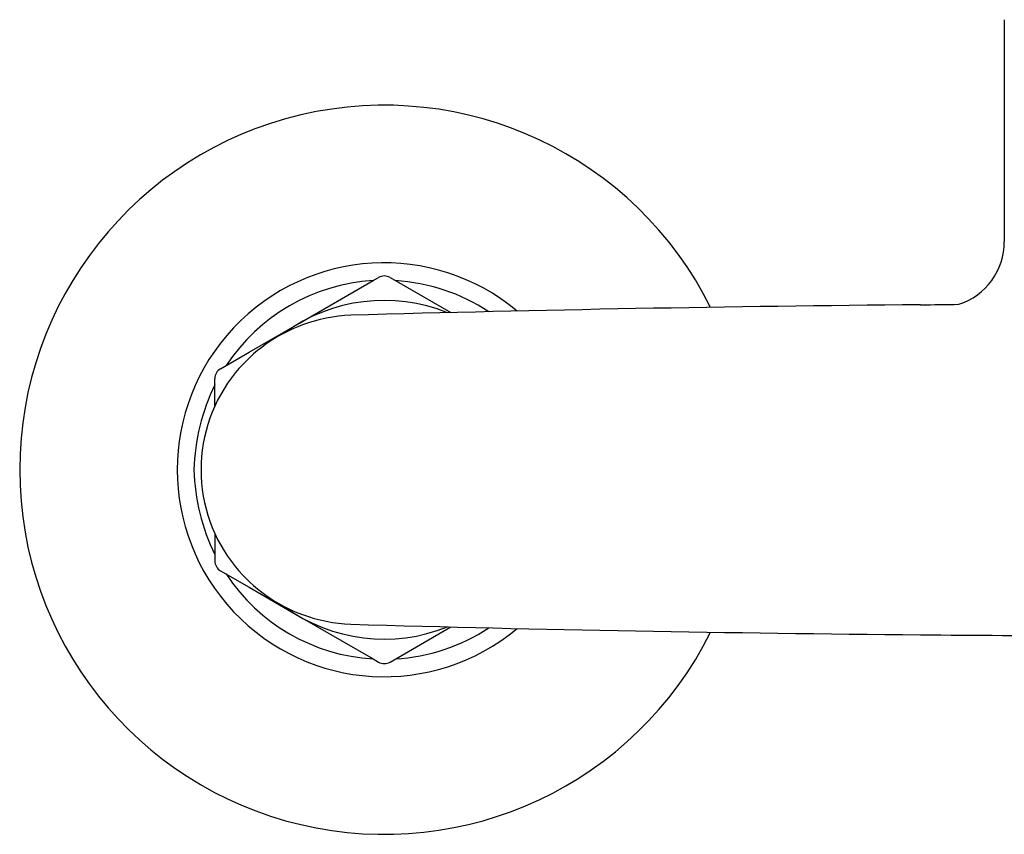
# Model space of a CAD drawing. Units: inches. Extents: x 4877.6 to 4894.3, y -2.7 to 20.8.
# Drawn here: x 4877.6 to 4880.9, y 3 to 5.8 of the extents above; entities that cross this region are included whole.
import ezdxf

# ---------------------------------------------------------------- set-up
doc = ezdxf.new("R2010")
doc.units = ezdxf.units.IN
doc.header["$LTSCALE"] = 0.64311
doc.header["$MEASUREMENT"] = 0
doc.layers.get('0').update_dxf_attribs({"color": 255, "linetype": 'CONTINUOUS'})

msp = doc.modelspace()

# ---------------------------------------------------------------- linework, layer by layer
for p, q in [((4880.9296, 5.8055), (4880.9296, 5.0443)), ((4878.5133, 4.7651), (4878.7651, 4.9107)), ((4878.7651, 4.9107), (4878.7841, 4.9215)), ((4878.8233, 4.9214), (4879.0316, 4.8011)), ((4878.3401, 4.6652), (4878.5133, 4.7651)), ((4878.2426, 4.6088), (4878.3401, 4.6652)), ((4878.2229, 4.4814), (4878.2229, 4.5747)), ((4878.2229, 4.043), (4878.2229, 3.9497)), ((4878.2426, 3.9156), (4878.3401, 3.8592)), ((4878.3401, 3.8592), (4878.5133, 3.7593)), ((4878.5133, 3.7593), (4878.7651, 3.6137)), ((4878.8233, 3.603), (4879.0316, 3.7233)), ((4878.7651, 3.6137), (4878.7841, 3.6029))]:
    msp.add_line(p, q)
for centre, radius, start, end in [((4878.8036, 4.2622), 1.25, 26.4576, 333.5424), ((4880.7035, 5.0443), 0.2261, 288.225, 360), ((4878.8036, 4.2622), 0.7096, 50.0819, 309.9181), ((4878.8036, 4.2622), 0.6496, 93.3725, 146.6275), ((4878.8036, 4.8873), 0.0394, 60, 119.6605), ((4878.8036, 4.2622), 0.6496, 56.5547, 86.6275), ((4878.8036, 4.2622), 0.5807, 68.0621, 126.0226), ((4881.5418, -97.4597), 102.2916, 90.504049, 91.598143), ((4880.3108, 37.8397), 33.0134, 270.57468, 270.80431), ((4878.714, 4.2391), 0.5536, 92.5985, 110.1244), ((4878.7072, 4.2579), 0.5336, 110.1242, 140.7952), ((4878.7007, 4.2632), 0.5252, 140.7952, 180.1052), ((4878.2623, 4.5747), 0.0394, 120, 180), ((4878.8698, 4.2381), 0.7196, 154.0229, 178.0835), ((4878.8698, 4.2863), 0.7196, 181.9165, 205.9771), ((4878.7007, 4.2612), 0.5252, 179.8948, 219.2048), ((4878.2623, 3.9497), 0.0394, 180, 240), ((4878.7072, 4.2665), 0.5336, 219.2048, 249.8758), ((4878.8036, 4.2622), 0.6496, 213.3725, 266.6275), ((4878.8036, 4.2622), 0.5807, 233.9774, 291.9379), ((4878.714, 4.2853), 0.5536, 249.8756, 267.4015), ((4881.5418, 105.9841), 102.2916, 268.401857, 269.495951), ((4878.8036, 4.2622), 0.6496, 273.3725, 303.4453), ((4882.5571, 232.0142), 228.3258, 269.519404, 269.66076), ((4878.8036, 3.6371), 0.0394, 240.3395, 300)]:
    msp.add_arc(centre, radius, start, end)

doc.saveas('drawing.dxf')
